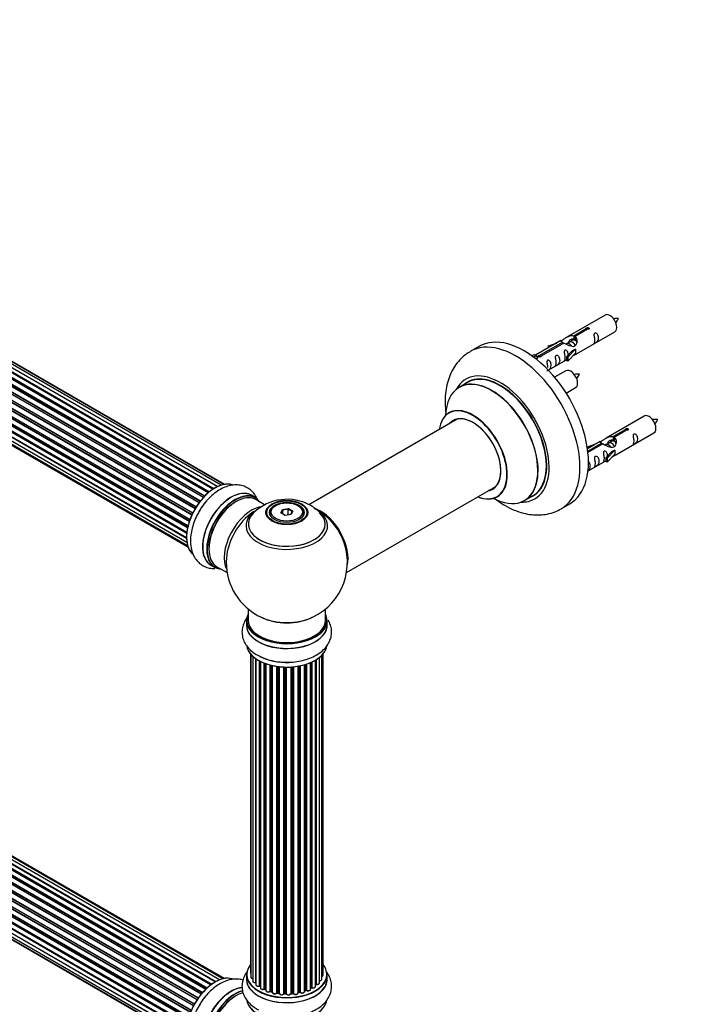
# Model space of a CAD drawing. Units: millimetres. Extents: x 0 to 1470, y 0 to 2516.
# Drawn here: x 458 to 736, y 529 to 935 of the extents above; entities that cross this region are included whole.
import ezdxf
from ezdxf import colors
from ezdxf.entities.mleader import LeaderData, LeaderLine
from ezdxf.math import Vec2, Vec3

# ---------------------------------------------------------------- set-up
doc = ezdxf.new("R2010")
doc.units = ezdxf.units.MM
doc.layers.add('DV7_Défaut', color=7, linetype='Continuous')
doc.layers.add('Défaut', color=7, linetype='Continuous')

# ---------------------------------------------------------------- blocks, each defined once
blk = doc.blocks.new('_DOT')
at = {"color": 0}
blk.add_line((0, 0), (-1, 0), dxfattribs=at)
at = {"color": 0, "const_width": 0.333}
blk.add_lwpolyline([(-0.1665, 0, 1), (0.1665, 0, 1)], format="xyb", close=True, dxfattribs=at)
blk = doc.blocks.new('SE6')
at = {"layer": 'DV7_Défaut', "color": 7, "linetype": 'Continuous'}
for p, q in [((537.52, 741.69), (209.43, 931.11)), ((537.67, 741.79), (210.17, 930.87)), ((210.32, 931.07), (537.91, 741.93)), ((539.38, 742.74), (211.49, 932.05)), ((212.35, 931.66), (539.48, 742.79)), ((540.95, 743.37), (213.45, 932.45)), ((542, 743.64), (215.25, 932.29)), ((542.23, 743.68), (216.78, 931.58)), ((533.6, 738.32), (205.4, 927.8)), ((205.67, 927.73), (533.65, 738.37)), ((534.02, 738.76), (206.06, 928.11)), ((206.16, 928.33), (534.2, 738.94)), ((535.55, 740.2), (207.37, 929.68)), ((535.88, 740.48), (208.1, 929.73)), ((208.23, 929.94), (536.09, 740.65)), ((530.15, 733.65), (201.97, 923.12)), ((202.15, 923.24), (530.25, 733.81)), ((530.55, 734.31), (202.46, 923.73)), ((202.49, 923.95), (530.66, 734.48)), ((531.77, 736.1), (203.61, 925.57)), ((203.8, 925.64), (531.86, 736.23)), ((532.21, 736.68), (204.16, 926.08)), ((204.22, 926.31), (532.35, 736.86)), ((199.85, 918.72), (528.04, 729.24)), ((528, 729.12), (199.97, 918.51)), ((528.78, 731.03), (200.63, 920.49)), ((200.8, 920.65), (528.88, 731.23)), ((201.04, 921.38), (529.2, 731.91)), ((529.13, 731.75), (201.04, 921.17)), ((199.01, 916.05), (527.21, 726.56)), ((527.03, 725.79), (199.07, 915.13)), ((199.2, 915.35), (527.08, 726.04)), ((527.2, 726.54), (199.29, 915.86)), ((527.73, 728.37), (199.64, 917.79)), ((199.8, 917.98), (527.81, 728.6)), ((198.58, 913.46), (526.73, 724.01)), ((198.58, 911.07), (526.6, 721.69)), ((526.67, 723.42), (198.92, 912.64)), ((199.03, 912.86), (526.69, 723.69)), ((526.6, 721.4), (199.21, 910.41)), ((199.29, 910.64), (526.6, 721.67)), ((199.01, 908.98), (526.74, 719.77)), ((199.85, 907.29), (527.04, 718.39)), ((201.07, 906.05), (527.24, 717.74)), ((699.39, 813.54), (683.66, 804.46)), ((686.53, 805.05), (691.6, 807.98)), ((686.53, 805.05), (686.53, 803.73)), ((692.12, 807.68), (687.05, 804.75)), ((687.05, 804.75), (687.05, 803.44)), ((687.66, 797.53), (703.39, 806.62)), ((691.6, 807.98), (691.6, 807.38)), ((647.29, 800.59), (643.75, 798.55)), ((681.15, 803.01), (670.67, 796.96)), ((672.48, 796.94), (681.79, 802.32)), ((682.31, 802.02), (673, 796.64)), ((675.92, 800.87), (679.44, 802.02)), ((676.21, 800.56), (675.92, 800.87)), ((675.92, 800.87), (675.92, 799.99)), ((677.83, 801.09), (676.21, 800.56)), ((676.21, 800.56), (676.21, 800.16)), ((681.79, 802.32), (681.79, 801.72)), ((683.46, 801.69), (683.2, 801.54)), ((684.73, 802.42), (683.99, 801.99)), ((686, 803.16), (685.26, 802.73)), ((686.53, 803.73), (687.05, 804.03)), ((687.05, 803.76), (686.53, 803.46)), ((669.19, 796.7), (670.16, 797.26)), ((669.81, 796.24), (670.86, 796.85)), ((670.16, 797.26), (670.86, 796.85)), ((670.86, 796.85), (671.61, 795.72)), ((672.48, 796.94), (672.48, 796.25)), ((673, 796.64), (673, 796.55)), ((683.5, 796.36), (685.87, 798.77)), ((687.25, 799.46), (684.02, 796.19)), ((687.25, 797.83), (684.02, 794.56)), ((687.16, 799.52), (685.87, 798.77)), ((687.16, 799.52), (687.25, 799.46)), ((687.25, 799.46), (687.25, 798.65)), ((687.25, 798.65), (687.25, 797.83)), ((671.61, 795.72), (670.97, 795.35)), ((675.96, 790.78), (683.5, 795.13)), ((684.02, 796.19), (683.5, 796.36)), ((683.5, 796.36), (683.5, 794.73)), ((684.02, 794.56), (683.5, 794.73)), ((684.02, 796.19), (684.02, 794.56)), ((683.23, 790.54), (678.57, 787.86)), ((642.57, 785.74), (639.15, 783.76)), ((683.32, 781.36), (687.23, 783.62)), ((638.31, 770.58), (577.15, 735.27)), ((715.56, 771.88), (699.83, 762.8)), ((702.7, 763.38), (707.77, 766.31)), ((708.29, 766.01), (703.21, 763.09)), ((703.83, 755.87), (719.56, 764.95)), ((707.77, 766.31), (707.77, 765.72)), ((692.09, 759.2), (695.6, 760.35)), ((697.32, 761.35), (692.15, 758.36)), ((692.28, 757.37), (697.96, 760.65)), ((698.48, 760.35), (692.34, 756.81)), ((697.96, 760.65), (697.96, 760.05)), ((699.62, 760.02), (699.37, 759.87)), ((700.89, 760.75), (700.15, 760.33)), ((702.17, 761.49), (701.43, 761.06)), ((702.7, 763.38), (702.7, 762.07)), ((702.7, 762.07), (703.21, 762.37)), ((703.21, 762.09), (702.7, 761.8)), ((703.21, 763.09), (703.21, 761.77)), ((692.38, 758.9), (692.09, 759.2)), ((692.09, 759.2), (692.09, 758.76)), ((694, 759.43), (692.38, 758.9)), ((692.38, 758.9), (692.38, 758.49)), ((699.66, 754.69), (702.04, 757.1)), ((703.42, 757.8), (700.19, 754.53)), ((703.42, 756.16), (700.19, 752.89)), ((703.33, 757.85), (702.04, 757.1)), ((703.33, 757.85), (703.42, 757.8)), ((703.42, 757.8), (703.42, 756.98)), ((703.42, 756.98), (703.42, 756.16)), ((692.36, 749.25), (699.66, 753.46)), ((700.19, 754.53), (699.66, 754.69)), ((699.66, 754.69), (699.66, 753.06)), ((700.19, 752.89), (699.66, 753.06)), ((700.19, 754.53), (700.19, 752.89)), ((592.63, 707.26), (654.31, 742.87)), ((555.04, 738.22), (553.38, 739.17)), ((558.84, 735.27), (555.14, 737.41)), ((666.15, 737), (669.57, 738.97)), ((681.25, 733.59), (684.79, 735.64)), ((561, 731.88), (561, 731.36)), ((563.4, 734.94), (563.05, 734.74)), ((565.54, 731.91), (566.2, 733.32)), ((567.34, 730.87), (565.54, 731.91)), ((566.36, 733.07), (565.77, 731.78)), ((566.2, 733.32), (568.65, 733.7)), ((566.2, 733.32), (566.36, 733.07)), ((568.59, 733.41), (566.36, 733.07)), ((566.36, 731.43), (566.36, 733.07)), ((568.65, 733.7), (568.59, 733.41)), ((568.59, 731.07), (568.59, 733.41)), ((570.23, 732.47), (568.59, 733.41)), ((568.65, 733.7), (570.45, 732.67)), ((569.65, 731.23), (570.23, 732.47)), ((570.45, 732.67), (569.79, 731.25)), ((570.45, 732.67), (570.23, 732.47)), ((572.95, 734.74), (572.59, 734.94)), ((575, 731.36), (575, 731.88)), ((538.48, 538.35), (210.46, 727.73)), ((211.35, 727.51), (538.74, 538.49)), ((540.21, 539.19), (212.49, 728.4)), ((541.56, 539.62), (214.38, 728.52)), ((542.23, 539.76), (216.05, 728.08)), ((569.79, 731.25), (567.34, 730.87)), ((205.17, 723.45), (533.26, 534.03)), ((534.56, 535.38), (206.37, 724.87)), ((206.67, 724.72), (534.58, 535.4)), ((534.95, 535.75), (207.07, 725.05)), ((207.19, 725.28), (535.15, 535.93)), ((536.54, 537.08), (208.39, 726.53)), ((536.79, 537.27), (209.13, 726.44)), ((209.27, 726.65), (537.02, 537.43)), ((538.49, 538.36), (211.19, 727.33)), ((530.93, 530.98), (202.77, 720.45)), ((202.94, 720.55), (531.03, 531.13)), ((531.35, 531.6), (203.28, 721.02)), ((203.33, 721.25), (531.48, 531.78)), ((532.66, 533.33), (204.48, 722.8)), ((204.71, 722.81), (532.74, 533.42)), ((533.1, 533.84), (205.09, 723.22)), ((528.22, 525.78), (200.09, 715.22)), ((200.25, 715.4), (528.3, 526)), ((200.42, 716.13), (528.58, 526.66)), ((528.52, 526.52), (200.46, 715.93)), ((529.43, 528.43), (201.26, 717.9)), ((201.43, 718.04), (529.53, 528.62)), ((529.8, 529.13), (201.71, 718.55)), ((201.72, 718.77), (529.9, 529.29)), ((527.34, 523.14), (199.3, 712.53)), ((199.38, 713.46), (527.58, 523.97)), ((199.45, 712.73), (527.41, 523.39)), ((527.56, 523.9), (199.58, 713.26)), ((198.53, 708.31), (526.62, 518.89)), ((198.74, 710.82), (526.92, 521.34)), ((526.8, 520.65), (198.94, 709.94)), ((526.6, 518.43), (199.01, 707.57)), ((199.06, 710.16), (526.85, 520.91)), ((199.11, 707.8), (526.61, 518.71)), ((536.73, 710.34), (538.39, 709.38)), ((539.14, 709.69), (543.36, 707.26)), ((198.74, 706.06), (526.64, 516.75)), ((199.38, 704.16), (526.88, 515.08)), ((526.65, 516.64), (199.52, 705.51)), ((200.42, 702.69), (527.17, 514.04)), ((201.8, 701.71), (527.24, 513.82)), ((552, 692.3), (552, 687.63)), ((584, 687.63), (584, 692.3)), ((551.35, 687.54), (551.35, 685.63)), ((584.65, 685.63), (584.65, 687.54)), ((553.02, 673.71), (553.02, 542.06)), ((553.17, 673.54), (553.17, 540.37)), ((553.93, 672.77), (553.93, 538.74)), ((555.16, 538.18), (555.16, 671.78)), ((555.25, 671.72), (555.25, 537.23)), ((556.69, 536.71), (556.69, 670.85)), ((556.94, 670.72), (556.94, 536.68)), ((557.1, 670.64), (557.1, 535.92)), ((579.88, 536.55), (579.88, 671.17)), ((579.89, 537.38), (579.89, 671.18)), ((580.13, 671.33), (580.13, 537.42)), ((581.47, 537.97), (581.47, 672.26)), ((582.52, 539.54), (582.52, 673.21)), ((582.98, 541.21), (582.98, 673.71)), ((558.71, 535.46), (558.71, 669.92)), ((558.96, 669.82), (558.96, 535.46)), ((559.37, 669.67), (559.37, 534.86)), ((561.14, 534.48), (561.14, 669.13)), ((561.38, 669.07), (561.38, 534.51)), ((561.9, 534.36), (561.9, 668.94)), ((561.98, 668.93), (561.98, 534.09)), ((563.86, 533.82), (563.86, 668.58)), ((564.09, 668.54), (564.09, 533.87)), ((564.65, 533.79), (564.65, 668.47)), ((564.81, 668.45), (564.81, 533.65)), ((566.77, 533.49), (566.77, 668.3)), ((566.97, 668.29), (566.97, 533.57)), ((567.55, 533.56), (567.55, 668.28)), ((567.74, 668.27), (567.74, 533.46)), ((569.73, 533.52), (569.73, 668.32)), ((569.9, 668.34), (569.9, 533.63)), ((570.47, 533.68), (570.47, 668.38)), ((570.69, 668.4), (570.69, 533.61)), ((572.62, 533.83), (572.62, 668.65)), ((572.74, 668.67), (572.74, 534.03)), ((573.28, 534.15), (573.28, 668.77)), ((573.52, 668.82), (573.52, 534.11)), ((575.35, 534.43), (575.35, 669.27)), ((575.38, 669.27), (575.38, 534.77)), ((575.86, 534.95), (575.86, 669.42)), ((576.11, 669.5), (576.11, 534.94)), ((577.81, 535.35), (577.81, 670.13)), ((578.1, 536.04), (578.1, 670.26)), ((578.35, 670.37), (578.35, 536.06)), ((551.35, 541.39), (551.35, 539.47)), ((584.65, 539.47), (584.65, 541.39)), ((556.97, 536.59), (557.1, 536.5)), ((559, 535.37), (559.37, 535.2)), ((561.42, 534.42), (561.93, 534.27)), ((564.12, 533.79), (564.67, 533.7)), ((566.98, 533.49), (567.56, 533.47)), ((569.89, 533.54), (570.46, 533.6)), ((572.71, 533.94), (573.25, 534.06)), ((575.35, 534.68), (575.82, 534.86)), ((577.81, 535.8), (578.06, 535.95))]:
    blk.add_line(p, q, dxfattribs=at)
for centre, radius, start, end in [((704.23, 803.3), 8.87, 85.2932, 99.018), ((696.35, 816.37), 9.59, 321.0402, 333.7949), ((688.06, 780.3), 8.87, 85.2932, 99.018), ((680.19, 793.37), 9.59, 321.0402, 333.7949), ((720.39, 761.63), 8.87, 85.2932, 99.018), ((712.52, 774.7), 9.59, 321.0402, 333.7949), ((568.08, 717.71), 19.81, 60.2397, 134.0633), ((568, 711.51), 25, 122.9555, 124.1078), ((570.95, 722.15), 14.54, 42.0074, 61.373), ((568, 711.51), 25, 35.2621, 61.0103), ((568, 711.51), 25, 295.225, 24.7379), ((568, 711.51), 25, 175.8922, 240), ((568, 711.51), 25, 240, 244.775), ((567.37, 694.2), 23.91, 242.3449, 271.5328), ((556.77, 536.22), 0.417, 61.3755, 106.3316), ((580.06, 536.95), 0.392, 76.1445, 118.7503), ((558.83, 534.96), 0.44, 67.1253, 111.755), ((561.29, 534.02), 0.423, 72.5316, 117.597), ((564.04, 533.42), 0.378, 77.7794, 122.7504), ((566.95, 533.14), 0.348, 84.5086, 123.9358), ((573.36, 533.67), 0.404, 59.7486, 104.7265), ((575.97, 534.45), 0.437, 65.4135, 110.0462), ((578.25, 535.56), 0.432, 70.9821, 115.7807)]:
    blk.add_arc(centre, radius, start, end, dxfattribs=at)
for centre, major_axis, ratio, start_param, end_param in [((701.39, 810.08), (2, -3.46), 0.57735, 0, 3.141593), ((662.5, 766.07), (18.75, -32.48), 0.57735, 0.001019, 3.145582), ((666.04, 768.11), (18.75, -32.48), 0.57735, 0, 3.141593), ((656.14, 762.4), (14.25, -24.68), 0.57735, 0, 3.486246), ((656.14, 762.4), (13.55, -23.47), 0.57735, 0, 3.227526), ((656.07, 762.36), (-13.5, 23.38), 0.57735, 3.141593, 6.283185), ((685.23, 787.08), (2, -3.46), 0.57735, 0, 3.141593), ((652.58, 760.34), (-13.47, 23.33), 0.57735, 2.390419, 6.283185), ((652.65, 760.38), (13.5, -23.38), 0.57735, 0, 3.141593), ((652.58, 760.34), (-13.47, 23.33), 0.57735, 0, 0.751173), ((644.89, 755.9), (10, -17.32), 0.57735, 0, 3.785071), ((644.82, 755.86), (-9.95, 17.23), 0.57735, 0, 0.636747), ((644.82, 755.86), (-9.95, 17.23), 0.57735, 2.504845, 6.283185), ((717.56, 768.41), (2, -3.46), 0.57735, 0, 3.141593), ((644.82, 755.86), (8.18, -14.16), 0.57735, 0, 3.348878), ((644.89, 755.9), (-8.12, 14.07), 0.57735, 0, 0.175637), ((644.89, 755.9), (-8.12, 14.07), 0.57735, 2.965955, 6.283185), ((646.94, 757.09), (8.13, -14.07), 0.57735, 3.268121, 3.31723), ((538.3, 728.65), (8.27, 14.33), 0.57735, 0.13589, 2.998432), ((538.37, 728.61), (-8.33, -14.42), 0.57735, 3.275825, 6.161805), ((545.05, 724.75), (-8.32, -14.42), 0.57735, 3.141593, 6.283185), ((544.99, 724.79), (8.35, 14.46), 0.57735, 0, 3.213107), ((546.71, 723.8), (8.32, 14.42), 0.57735, 0, 3.141593), ((546.78, 723.76), (-8.27, -14.33), 0.57735, 2.883065, 6.283185), ((547.14, 723.55), (-8, -13.86), 0.57735, 3.141593, 6.283185), ((644.82, 755.86), (8.18, -14.16), 0.57735, 6.0759, 6.283185), ((646.94, 757.09), (8.13, -14.07), 0.57735, -0.175637, -0.126529), ((540.03, 727.66), (8.32, 14.42), 0.57735, 1.241508, 1.553339), ((546.78, 723.76), (7.75, 13.42), 0.57735, 0.785398, 2.372198), ((544.99, 724.79), (8.35, 14.46), 0.57735, 6.211671, 6.283185), ((644.89, 755.9), (10, -17.32), 0.57735, 5.639707, 6.283185), ((656.14, 762.4), (14.25, -24.68), 0.57735, 5.938532, 6.283185), ((656.14, 762.4), (13.55, -23.47), 0.57735, 6.197252, 6.283185), ((553.45, 719.9), (8, 13.86), 0.57735, 0.467812, 2.787819), ((555.01, 719), (-8.48, -14.69), 0.57735, 4.013291, 5.411487), ((568, 727.35), (15.89, 0), 0.57735, 2.62202, 6.283185), ((568, 726.59), (-16.85, 0), 0.57735, 5.668069, 6.283185), ((568, 727.23), (-15.81, 0), 0.57735, 0.374256, 3.691473), ((568, 726.59), (-16.85, 0), 0.57735, -0.739012, -0.615116), ((568, 731.88), (-7, 0), 0.57735, 5.497787, 6.283185), ((568, 731.88), (-7, 0), 0.57735, 0, 0.342536), ((568, 731.88), (-7, 0), 0.57735, 2.799057, 3.926991), ((568, 726.59), (-16.85, 0), 0.57735, 3.642861, 3.974455), ((581.89, 719.53), (-7.95, 13.77), 0.57735, 3.768151, 5.656627), ((581.96, 719.57), (8, -13.86), 0.57735, 0.548647, 2.505685), ((568, 727.35), (15.89, 0), 0.57735, 0, 0.515025), ((568, 726.59), (-16.85, 0), 0.57735, 0, 3.642861), ((581.89, 719.53), (7.75, -13.42), 0.57735, 0.933755, 2.207838), ((546.78, 723.76), (-8.27, -14.33), 0.57735, 0, 0.258528), ((568, 687.63), (16.55, 0), 0.57735, 2.883065, 6.283185), ((568, 687.54), (-16.65, 0), 0.57735, 0, 3.141593), ((568, 687.63), (-16, 0), 0.57735, 0, 3.141593), ((568, 696.43), (16.85, 0), 0.57735, 4.027989, 5.396789), ((568, 695.79), (-16, 0), 0.57735, 0.855236, 2.286357), ((568, 687.63), (16.55, 0), 0.57735, 0, 0.258528), ((568, 685.56), (-16.69, 0), 0.57735, 6.211671, 6.283185), ((568, 685.56), (-16.69, 0), 0.57735, 0, 3.213107), ((568, 685.63), (16.65, 0), 0.57735, 3.141593, 6.283185), ((568, 677.91), (16.65, 0), 0.57735, 3.276538, 6.193823), ((568, 677.83), (-16.55, 0), 0.57735, 0.119357, 3.000779), ((568, 679.83), (-16.65, 0), 0.57735, 0.837626, 1.631458), ((568, 679.89), (16.69, 0), 0.57735, 4.274542, 4.713287), ((568, 541.47), (16.55, 0), 0.57735, 2.702611, 6.283185), ((568, 541.47), (16.55, 0), 0.57735, 0, 0.438981), ((538.3, 524.73), (8.27, 14.33), 0.57735, 0.13589, 2.998432), ((538.37, 524.69), (-8.33, -14.42), 0.57735, 3.275825, 6.161805), ((568, 541.39), (-16.65, 0), 0.57735, 0, 3.141593), ((554.02, 542.06), (1, 0), 0.57735, 3.141593, 3.702405), ((581.98, 541.21), (-1, 0), 0.57735, 2.143788, 3.141593), ((568, 539.41), (-16.69, 0), 0.57735, 6.211671, 6.283185), ((568, 539.41), (-16.69, 0), 0.57735, 0, 3.213107), ((568, 539.47), (16.65, 0), 0.57735, 3.141593, 6.283185), ((554.17, 540.37), (1, 0), 0.57735, 3.141593, 4.467458), ((554.93, 538.74), (1, 0), 0.57735, 3.141593, 4.95358), ((555.12, 538.29), (-0.028, 0.198), 0.195028, 3.14192, 4.082996), ((555.21, 538.07), (0.2, 0), 0.57735, 1.358677, 1.811988), ((556.25, 537.23), (1, 0), 0.57735, 3.141593, 5.16302), ((568, 541.47), (-14, 0), 0.57735, 0.624875, 0.670163), ((556.6, 536.82), (-0.054, 0.193), 0.355612, 3.142054, 4.046538), ((556.78, 536.61), (0.2, 0), 0.57735, 0.659901, 2.021427), ((557.09, 536.75), (0.119, 0.16), 0.645075, 2.42733, 3.142115), ((568, 541.06), (13.5, 0), 0.57735, 3.759657, 3.785105), ((578.88, 536.55), (-1, 0), 0.57735, 1.015446, 3.141593), ((568, 541.47), (-14, 0), 0.57735, -3.699104, -3.660635), ((579.72, 537.44), (-0.136, 0.146), 0.693863, 3.328092, 3.782162), ((580.06, 537.31), (0.2, 0), 0.57735, 1.224885, 2.586411), ((580.47, 537.97), (-1, 0), 0.57735, 1.224885, 3.141593), ((580.2, 537.53), (0.041, 0.196), 0.276836, 2.215339, 3.141691), ((581.52, 539.54), (-1, 0), 0.57735, 1.521907, 3.141593), ((540.03, 523.74), (8.32, 14.42), 0.57735, 1.241508, 1.553339), ((544.99, 520.87), (8.35, 14.46), 0.57735, 0.386635, 3.213107), ((545.05, 520.83), (-8.32, -14.42), 0.57735, 3.531734, 6.283185), ((546.71, 519.88), (8.33, 14.42), 0.57735, 0.536701, 3.141593), ((546.78, 519.84), (-8.27, -14.33), 0.57735, 3.658746, 6.283185), ((547.14, 519.63), (-8, -13.86), 0.57735, 3.668793, 6.283185), ((546.78, 519.84), (7.75, 13.42), 0.57735, 0.785398, 2.372196), ((558.1, 535.92), (1, 0), 0.57735, 3.141593, 3.165557), ((558.1, 535.92), (1, 0), 0.57735, 3.165557, 5.372459), ((568, 541.47), (-14, 0), 0.57735, 0.838309, 0.916011), ((558.59, 535.56), (-0.082, 0.183), 0.500653, 3.142075, 3.982271), ((558.83, 535.37), (0.2, 0), 0.57735, 0.869341, 2.230867), ((568, 541.64), (-14, 0), 0.57735, 0.869341, 0.910895), ((559.09, 535.55), (0.088, 0.18), 0.52691, 2.317603, 3.141135), ((560.37, 534.86), (1, 0), 0.57735, 3.141593, 5.581899), ((568, 541.47), (-14, 0), 0.57735, 1.047386, 1.127993), ((560.98, 534.56), (-0.113, 0.165), 0.623814, 3.14123, 3.881245), ((561.29, 534.41), (0.2, 0), 0.57735, 1.07878, 2.440306), ((568, 541.64), (-14, 0), 0.57735, 1.07878, 1.120334), ((561.48, 534.61), (0.059, 0.191), 0.385716, 2.24692, 3.141163), ((561.81, 534.26), (-0.2, 0), 0.57735, 3.739839, 4.261927), ((561.99, 534.46), (0.054, 0.193), 0.355487, 2.236608, 3.123443), ((562.98, 534.09), (1, 0), 0.57735, 3.141593, 5.791338), ((568, 541.47), (-14, 0), 0.57735, 1.264959, 1.329531), ((563.68, 533.87), (-0.147, 0.136), 0.719711, 3.140549, 3.730427), ((563.68, 533.87), (-0.147, 0.136), 0.719711, 3.119702, 3.140549), ((564.04, 533.76), (0.2, 0), 0.57735, 1.28822, 2.649746), ((568, 541.64), (-14, 0), 0.57735, 1.28822, 1.329774), ((564.15, 533.98), (0.033, 0.197), 0.227664, 2.205477, 3.141377), ((564.61, 533.67), (-0.2, 0), 0.57735, 3.219385, 4.471367), ((564.7, 533.9), (0.028, 0.198), 0.194894, 2.200169, 3.130658), ((565.81, 533.65), (1, 0), 0.57735, 3.141593, 6.000778), ((565.81, 533.49), (0.8, 0), 0.57735, 3.109841, 6.000778), ((568, 541.47), (-14, 0), 0.57735, 1.477195, 1.542861), ((566.57, 533.52), (-0.179, 0.09), 0.784153, 3.148212, 3.517), ((566.96, 533.46), (0.2, 0), 0.57735, 1.497659, 2.859185), ((568, 541.64), (-14, 0), 0.57735, 1.497659, 1.539213), ((566.99, 533.69), (0.008, 0.2), 0.059663, 2.187538, 3.141492), ((567.55, 533.44), (0.2, 0), 0.57735, 0.177688, 1.539213), ((567.56, 533.67), (0.004, 0.2), 0.025783, 2.186511, 3.141498), ((568.73, 533.56), (-1, 0), 0.57735, 0.177688, 3.068625), ((567.94, 533.48), (0.191, 0.059), 0.803641, 2.896644, 3.143526), ((568.73, 533.4), (0.8, 0), 0.57735, 3.31928, 6.210217), ((568, 541.47), (-14, 0), 0.57735, -4.589634, -4.520805), ((569.93, 533.51), (-0.2, 0), 0.57735, 4.848692, 6.210217), ((568, 541.64), (14, 0), 0.57735, -1.434494, -1.39294), ((570.44, 533.79), (-0.021, 0.199), 0.144455, 3.141734, 4.089394), ((570.51, 533.57), (0.2, 0), 0.57735, 0.387127, 1.748653), ((571.62, 533.83), (-1, 0), 0.57735, 0.387127, 3.141593), ((570.88, 533.65), (0.163, 0.115), 0.756074, 2.651188, 3.141927), ((568, 541.47), (-14, 0), 0.57735, -4.376363, -4.297734), ((572.81, 533.92), (0.2, 0), 0.57735, 1.916538, 2.805994), ((572.67, 534.14), (-0.041, 0.196), 0.276707, 3.156914, 4.067876), ((568, 541.64), (14, 0), 0.57735, -1.225054, -1.1835), ((573.21, 534.26), (-0.046, 0.195), 0.308379, 3.14191, 4.060197), ((573.36, 534.04), (0.2, 0), 0.57735, 0.596567, 1.958092), ((574.35, 534.43), (-1, 0), 0.57735, 0.596567, 3.141593), ((573.69, 534.17), (0.13, 0.152), 0.675463, 2.470206, 3.142682), ((575.48, 534.67), (0.2, 0), 0.57735, -4.157207, -4.011887), ((575.27, 534.87), (-0.067, 0.188), 0.430373, 3.337597, 4.01839), ((568, 541.47), (-14, 0), 0.57735, -4.15888, -4.082549), ((568, 541.64), (14, 0), 0.57735, -1.015615, -0.974061), ((575.75, 535.05), (-0.073, 0.186), 0.458826, 3.142102, 4.005088), ((575.98, 534.85), (0.2, 0), 0.57735, 0.806006, 2.167532), ((576.81, 535.35), (-1, 0), 0.57735, 0.806006, 3.141593), ((576.25, 535.02), (0.097, 0.175), 0.56533, 2.346101, 3.141425), ((568, 541.64), (14, 0), 0.57735, -0.806175, -0.764621), ((568, 541.06), (13.5, 0), 0.57735, -0.757287, -0.718281), ((568, 541.47), (-14, 0), 0.57735, -3.926991, -3.870366), ((577.95, 536.12), (-0.103, 0.171), 0.58922, 3.141661, 3.916384), ((578.24, 535.96), (0.2, 0), 0.57735, 1.015446, 2.376971), ((578.45, 536.16), (0.067, 0.188), 0.430491, 2.264847, 3.14145), ((568, 531.76), (16.65, 0), 0.57735, 3.276538, 6.193823), ((568, 531.67), (-16.55, 0), 0.57735, 0.119357, 3.000779)]:
    blk.add_ellipse(centre, major_axis=major_axis, ratio=ratio, start_param=start_param, end_param=end_param, dxfattribs=at)
for centre, major_axis in [((568, 732.07), (-8.68, 0)), ((568, 732.12), (8.31, 0)), ((568, 732.12), (-7.2, 0)), ((568, 732.04), (7.1, 0)), ((568, 732.29), (6.5, 0))]:
    blk.add_ellipse(centre, major_axis=major_axis, ratio=0.57735, dxfattribs=at)
for points, knots in [([(681.79, 802.32), (681.24, 802.65), (681.01, 802.83), (681.08, 802.99), (681.17, 803.02), (681.49, 803.15), (681.73, 803.24), (682.36, 803.6), (682.72, 803.86), (683.46, 804.35), (683.84, 804.58), (685, 805.13), (685.84, 805.31), (686.53, 805.05)], [0, 0, 0, 0, 0.25, 0.25, 0.375, 0.375, 0.5, 0.5, 0.625, 0.625, 0.75, 0.75, 1, 1, 1, 1]), ([(687.05, 804.75), (687.61, 804.28), (687.83, 803.49), (687.76, 802.31), (687.67, 801.9), (687.35, 801.18), (687.11, 800.84), (686.49, 800.48), (686.12, 800.47), (685.38, 800.59), (685.01, 800.72), (683.84, 801.19), (683.01, 801.63), (682.31, 802.02)], [0, 0, 0, 0, 0.25, 0.25, 0.375, 0.375, 0.5, 0.5, 0.625, 0.625, 0.75, 0.75, 1, 1, 1, 1]), ([(691.6, 807.98), (691.6, 808.01), (691.6, 808.05), (691.61, 808.08), (691.63, 808.12), (691.65, 808.15), (691.69, 808.18), (691.72, 808.21), (691.77, 808.24), (691.82, 808.27), (691.87, 808.29), (691.93, 808.32), (691.99, 808.33), (692.05, 808.35), (692.12, 808.36), (692.19, 808.37), (692.25, 808.37), (692.32, 808.37), (692.39, 808.36), (692.45, 808.35), (692.51, 808.33), (692.56, 808.31), (692.62, 808.29), (692.66, 808.26), (692.7, 808.23), (692.74, 808.19), (692.76, 808.15), (692.78, 808.11), (692.8, 808.07), (692.8, 808.03), (692.8, 807.99), (692.79, 807.94), (692.77, 807.9), (692.75, 807.86), (692.72, 807.82), (692.68, 807.79), (692.63, 807.76), (692.59, 807.73), (692.53, 807.71), (692.47, 807.7), (692.41, 807.68), (692.35, 807.67), (692.28, 807.67), (692.23, 807.67), (692.17, 807.67), (692.12, 807.68)], [0, 0, 0, 0, 0.067993, 0.067993, 0.067993, 0.136008, 0.136008, 0.136008, 0.203632, 0.203632, 0.203632, 0.270658, 0.270658, 0.270658, 0.337909, 0.337909, 0.337909, 0.405856, 0.405856, 0.405856, 0.47389, 0.47389, 0.47389, 0.541272, 0.541272, 0.541272, 0.608283, 0.608283, 0.608283, 0.675761, 0.675761, 0.675761, 0.743837, 0.743837, 0.743837, 0.811709, 0.811709, 0.811709, 0.878878, 0.878878, 0.878878, 0.945948, 0.945948, 0.945948, 1, 1, 1, 1]), ([(695.19, 803.23), (695.19, 802.77), (695.09, 802.36), (694.94, 801.93), (694.89, 801.82), (694.91, 801.74), (694.99, 801.77), (695.39, 802.01), (695.66, 802.17), (696.06, 802.5), (696.21, 802.67), (696.53, 803.2), (696.6, 803.6), (696.6, 804.51), (696.53, 805.02), (696.21, 805.72), (696.06, 805.95), (695.66, 806.26), (695.39, 806.32), (694.99, 806.09), (694.9, 805.82), (694.89, 805.27), (694.94, 804.99), (695.09, 804.18), (695.19, 803.69), (695.19, 803.23)], [0, 0, 0, 0, 0.125, 0.125, 0.1875, 0.1875, 0.25, 0.25, 0.3125, 0.3125, 0.375, 0.375, 0.5, 0.5, 0.625, 0.625, 0.6875, 0.6875, 0.75, 0.75, 0.8125, 0.8125, 0.875, 0.875, 1, 1, 1, 1]), ([(684.43, 802.5), (684.52, 802.88), (684.8, 803.23), (685.55, 803.75), (686.07, 803.87), (686.53, 803.73)], [0, 0, 0, 0, 0.448011, 0.448011, 1, 1, 1, 1]), ([(643.67, 798.43), (642.94, 798), (641.47, 797.12), (639.29, 795.07), (637.3, 792.54), (635.69, 789.65), (634.48, 786.43), (633.67, 782.9), (633.3, 779.09), (633.36, 775.59), (633.59, 773.37), (633.7, 772.53)], [0, 0, 0, 0, 0.081684, 0.194469, 0.307393, 0.422293, 0.540688, 0.663475, 0.790571, 0.920871, 1, 1, 1, 1]), ([(673, 796.64), (673, 796.6), (673, 796.55), (672.99, 796.51), (672.97, 796.47), (672.95, 796.43), (672.91, 796.39), (672.88, 796.36), (672.83, 796.33), (672.78, 796.3), (672.73, 796.28), (672.67, 796.26), (672.61, 796.25), (672.55, 796.24), (672.48, 796.24), (672.41, 796.24), (672.35, 796.25), (672.28, 796.26), (672.21, 796.27), (672.15, 796.29), (672.09, 796.31), (672.03, 796.33), (671.98, 796.36), (671.94, 796.39), (671.9, 796.42), (671.86, 796.45), (671.83, 796.48), (671.82, 796.51), (671.8, 796.55), (671.8, 796.58), (671.8, 796.62), (671.81, 796.65), (671.83, 796.69), (671.85, 796.72), (671.88, 796.75), (671.92, 796.78), (671.97, 796.81), (672.01, 796.84), (672.07, 796.86), (672.13, 796.88), (672.19, 796.9), (672.25, 796.92), (672.32, 796.93), (672.37, 796.93), (672.43, 796.94), (672.48, 796.94)], [0, 0, 0, 0, 0.067993, 0.067993, 0.067993, 0.136008, 0.136008, 0.136008, 0.203632, 0.203632, 0.203632, 0.270658, 0.270658, 0.270658, 0.337909, 0.337909, 0.337909, 0.405856, 0.405856, 0.405856, 0.47389, 0.47389, 0.47389, 0.541272, 0.541272, 0.541272, 0.608283, 0.608283, 0.608283, 0.675761, 0.675761, 0.675761, 0.743837, 0.743837, 0.743837, 0.811709, 0.811709, 0.811709, 0.878878, 0.878878, 0.878878, 0.945948, 0.945948, 0.945948, 1, 1, 1, 1]), ([(679.24, 794.02), (679.24, 793.56), (679.14, 793.15), (678.99, 792.72), (678.94, 792.61), (678.95, 792.53), (679.04, 792.56), (679.44, 792.8), (679.71, 792.96), (680.11, 793.29), (680.26, 793.46), (680.58, 793.99), (680.65, 794.39), (680.65, 795.3), (680.58, 795.81), (680.26, 796.51), (680.11, 796.74), (679.7, 797.05), (679.44, 797.12), (679.04, 796.88), (678.95, 796.61), (678.94, 796.06), (678.99, 795.78), (679.14, 794.97), (679.24, 794.48), (679.24, 794.02)], [0, 0, 0, 0, 0.125, 0.125, 0.1875, 0.1875, 0.25, 0.25, 0.3125, 0.3125, 0.375, 0.375, 0.5, 0.5, 0.625, 0.625, 0.6875, 0.6875, 0.75, 0.75, 0.8125, 0.8125, 0.875, 0.875, 1, 1, 1, 1]), ([(684.24, 797.07), (684.22, 797.49), (684.15, 797.93), (683.85, 798.59), (683.7, 798.81), (683.29, 799.12), (683.02, 799.19), (682.63, 798.95), (682.54, 798.68), (682.53, 798.13), (682.58, 797.85), (682.73, 797.05), (682.83, 796.55), (682.83, 796.09)], [0, 0, 0, 0, 0.228021, 0.228021, 0.356684, 0.356684, 0.485347, 0.485347, 0.61401, 0.61401, 0.742674, 0.742674, 1, 1, 1, 1]), ([(686.18, 796.75), (686.4, 796.9), (686.62, 797.04), (687.12, 797.33), (687.36, 797.42), (687.6, 797.51), (687.66, 797.54), (687.71, 797.56)], [0, 0, 0, 0, 0.288845, 0.288845, 0.75815, 0.75815, 1, 1, 1, 1]), ([(675.39, 790.53), (675.39, 790.52), (675.39, 790.52), (675.4, 790.47), (675.48, 790.51), (675.89, 790.74), (676.16, 790.91), (676.56, 791.24), (676.71, 791.41), (677.03, 791.94), (677.1, 792.33), (677.1, 793.25), (677.03, 793.76), (676.7, 794.46), (676.55, 794.69), (676.15, 795), (675.88, 795.06), (675.48, 794.83), (675.4, 794.56), (675.38, 794.01), (675.43, 793.72), (675.58, 792.92), (675.68, 792.43), (675.68, 791.97)], [0, 0, 0, 0, 0.0052664, 0.0052664, 0.0817844, 0.0817844, 0.1583024, 0.1583024, 0.2348203, 0.2348203, 0.3878563, 0.3878563, 0.5408922, 0.5408922, 0.6174102, 0.6174102, 0.6939281, 0.6939281, 0.7704461, 0.7704461, 0.8469641, 0.8469641, 1, 1, 1, 1]), ([(682.83, 796.09), (682.83, 795.64), (682.73, 795.22), (682.58, 794.79), (682.53, 794.68), (682.54, 794.6), (682.63, 794.64), (683.03, 794.87), (683.3, 795.03), (683.5, 795.2), (683.5, 795.2), (683.5, 795.2)], [0, 0, 0, 0, 0.399473, 0.399473, 0.599209, 0.599209, 0.798945, 0.798945, 0.998682, 0.998682, 1, 1, 1, 1]), ([(635.13, 773.41), (635.13, 773.41), (635.12, 773.39), (634.99, 773.27), (634.91, 773.24), (634.89, 773.23)], [0, 0, 0, 0, 0.149765, 0.88126, 1, 1, 1, 1]), ([(707.77, 766.31), (707.76, 766.35), (707.76, 766.38), (707.78, 766.42), (707.79, 766.45), (707.82, 766.48), (707.85, 766.52), (707.89, 766.55), (707.93, 766.58), (707.98, 766.6), (708.04, 766.63), (708.1, 766.65), (708.16, 766.67), (708.22, 766.68), (708.29, 766.69), (708.35, 766.7), (708.42, 766.7), (708.49, 766.7), (708.55, 766.69), (708.62, 766.68), (708.68, 766.67), (708.73, 766.65), (708.78, 766.62), (708.83, 766.59), (708.87, 766.56), (708.9, 766.53), (708.93, 766.49), (708.95, 766.45), (708.96, 766.41), (708.97, 766.36), (708.96, 766.32), (708.96, 766.28), (708.94, 766.23), (708.91, 766.2), (708.88, 766.16), (708.85, 766.12), (708.8, 766.09), (708.75, 766.07), (708.7, 766.04), (708.64, 766.03), (708.58, 766.01), (708.51, 766.01), (708.45, 766), (708.4, 766), (708.34, 766.01), (708.29, 766.01)], [0, 0, 0, 0, 0.067993, 0.067993, 0.067993, 0.136008, 0.136008, 0.136008, 0.203632, 0.203632, 0.203632, 0.270658, 0.270658, 0.270658, 0.337909, 0.337909, 0.337909, 0.405856, 0.405856, 0.405856, 0.47389, 0.47389, 0.47389, 0.541272, 0.541272, 0.541272, 0.608283, 0.608283, 0.608283, 0.675761, 0.675761, 0.675761, 0.743837, 0.743837, 0.743837, 0.811709, 0.811709, 0.811709, 0.878878, 0.878878, 0.878878, 0.945948, 0.945948, 0.945948, 1, 1, 1, 1]), ([(711.36, 761.57), (711.36, 761.11), (711.26, 760.7), (711.11, 760.26), (711.06, 760.15), (711.07, 760.07), (711.16, 760.11), (711.56, 760.34), (711.83, 760.51), (712.23, 760.83), (712.38, 761), (712.7, 761.53), (712.77, 761.93), (712.77, 762.84), (712.7, 763.35), (712.38, 764.06), (712.23, 764.28), (711.82, 764.59), (711.55, 764.66), (711.16, 764.43), (711.07, 764.15), (711.06, 763.6), (711.11, 763.32), (711.26, 762.52), (711.36, 762.02), (711.36, 761.57)], [0, 0, 0, 0, 0.125, 0.125, 0.1875, 0.1875, 0.25, 0.25, 0.3125, 0.3125, 0.375, 0.375, 0.5, 0.5, 0.625, 0.625, 0.6875, 0.6875, 0.75, 0.75, 0.8125, 0.8125, 0.875, 0.875, 1, 1, 1, 1]), ([(697.96, 760.65), (697.4, 760.98), (697.18, 761.16), (697.25, 761.32), (697.34, 761.36), (697.65, 761.48), (697.9, 761.57), (698.52, 761.93), (698.89, 762.19), (699.63, 762.68), (700, 762.91), (701.17, 763.46), (702, 763.64), (702.7, 763.38)], [0, 0, 0, 0, 0.25, 0.25, 0.375, 0.375, 0.5, 0.5, 0.625, 0.625, 0.75, 0.75, 1, 1, 1, 1]), ([(703.21, 763.09), (703.77, 762.62), (704, 761.82), (703.93, 760.64), (703.84, 760.24), (703.52, 759.51), (703.28, 759.18), (702.65, 758.82), (702.29, 758.8), (701.55, 758.92), (701.17, 759.05), (700, 759.53), (699.17, 759.96), (698.48, 760.35)], [0, 0, 0, 0, 0.25, 0.25, 0.375, 0.375, 0.5, 0.5, 0.625, 0.625, 0.75, 0.75, 1, 1, 1, 1]), ([(700.6, 760.83), (700.69, 761.21), (700.97, 761.56), (701.72, 762.08), (702.24, 762.21), (702.7, 762.07)], [0, 0, 0, 0, 0.448011, 0.448011, 1, 1, 1, 1]), ([(700.4, 755.4), (700.39, 755.82), (700.31, 756.27), (700.01, 756.92), (699.86, 757.14), (699.46, 757.45), (699.19, 757.52), (698.79, 757.29), (698.71, 757.01), (698.69, 756.46), (698.74, 756.18), (698.89, 755.38), (698.99, 754.89), (698.99, 754.43)], [0, 0, 0, 0, 0.228021, 0.228021, 0.356684, 0.356684, 0.485347, 0.485347, 0.61401, 0.61401, 0.742674, 0.742674, 1, 1, 1, 1]), ([(702.35, 755.08), (702.57, 755.23), (702.78, 755.37), (703.29, 755.66), (703.52, 755.75), (703.77, 755.84), (703.83, 755.87), (703.87, 755.89)], [0, 0, 0, 0, 0.288845, 0.288845, 0.75815, 0.75815, 1, 1, 1, 1]), ([(692.12, 749.12), (692.26, 749.21), (692.4, 749.31), (692.72, 749.57), (692.87, 749.74), (693.19, 750.27), (693.26, 750.67), (693.26, 751.58), (693.19, 752.09), (692.87, 752.79), (692.72, 753.02), (692.51, 753.18), (692.51, 753.18), (692.51, 753.18)], [0, 0, 0, 0, 0.089569, 0.089569, 0.24087, 0.24087, 0.543473, 0.543473, 0.846076, 0.846076, 0.997378, 0.997378, 1, 1, 1, 1]), ([(695.41, 752.36), (695.41, 751.9), (695.31, 751.49), (695.16, 751.05), (695.11, 750.94), (695.12, 750.86), (695.21, 750.9), (695.61, 751.13), (695.88, 751.3), (696.28, 751.62), (696.43, 751.79), (696.75, 752.32), (696.82, 752.72), (696.82, 753.63), (696.75, 754.14), (696.43, 754.85), (696.28, 755.07), (695.87, 755.38), (695.6, 755.45), (695.2, 755.22), (695.12, 754.94), (695.11, 754.39), (695.16, 754.11), (695.31, 753.31), (695.41, 752.81), (695.41, 752.36)], [0, 0, 0, 0, 0.125, 0.125, 0.1875, 0.1875, 0.25, 0.25, 0.3125, 0.3125, 0.375, 0.375, 0.5, 0.5, 0.625, 0.625, 0.6875, 0.6875, 0.75, 0.75, 0.8125, 0.8125, 0.875, 0.875, 1, 1, 1, 1]), ([(698.99, 754.43), (698.99, 753.97), (698.89, 753.56), (698.74, 753.13), (698.69, 753.01), (698.71, 752.93), (698.79, 752.97), (699.2, 753.2), (699.46, 753.37), (699.67, 753.53), (699.67, 753.53), (699.67, 753.53)], [0, 0, 0, 0, 0.399473, 0.399473, 0.599209, 0.599209, 0.798945, 0.798945, 0.998682, 0.998682, 1, 1, 1, 1]), ([(555.96, 737.19), (555.84, 737.52), (555.4, 738.53), (554.42, 740.07), (552.83, 741.64), (550.9, 742.78), (548.72, 743.41), (546.45, 743.53), (544.12, 743.15), (541.73, 742.28), (539.34, 740.93), (537, 739.11), (534.85, 736.9), (533.19, 734.81), (532.45, 733.56), (532.2, 733.12)], [0, 0, 0, 0, 0.0364831, 0.1151197, 0.1912432, 0.27248, 0.351488, 0.4301742, 0.511229, 0.5963643, 0.6855502, 0.7770933, 0.8689287, 0.9603995, 1, 1, 1, 1]), ([(654.12, 737.58), (654.28, 737.46), (655.6, 736.48), (658.16, 734.82), (661.86, 732.99), (665.52, 731.76), (669.03, 731.11), (672.33, 730.99), (675.57, 731.37), (678.66, 732.24), (680.36, 733.15), (681.26, 733.64)], [0, 0, 0, 0, 0.019169, 0.155535, 0.293076, 0.430356, 0.55064, 0.666651, 0.779039, 0.899883, 1, 1, 1, 1]), ([(654.89, 738.58), (654.9, 738.58), (654.98, 738.65), (655.15, 738.7), (655.17, 738.7), (655.17, 738.7)], [0, 0, 0, 0, 0.025375, 0.88854, 1, 1, 1, 1]), ([(532.2, 733.12), (531.84, 732.56), (531.01, 731.23), (529.85, 728.64), (528.86, 725.66), (528.28, 722.63), (528.15, 719.66), (528.5, 716.94), (529.3, 714.57), (530.45, 712.61), (531.99, 710.97), (533.89, 709.76), (536.05, 709.05), (537.55, 708.93), (538.3, 708.95)], [0, 0, 0, 0, 0.051853, 0.143622, 0.235888, 0.329125, 0.423765, 0.519789, 0.60332, 0.68281, 0.759516, 0.84161, 0.921113, 1, 1, 1, 1]), ([(551.6, 688.65), (551.44, 688.44), (550.85, 687.62), (550.05, 686.09), (549.48, 683.92), (549.46, 681.68), (550, 679.48), (551.04, 677.45), (552.53, 675.63), (554.32, 674.1), (555.6, 673.38), (556.27, 673.02)], [0, 0, 0, 0, 0.041352, 0.161723, 0.278247, 0.402598, 0.523537, 0.643984, 0.768057, 0.898375, 1, 1, 1, 1]), ([(568.01, 670.29), (568.37, 670.28), (569.69, 670.24), (572.23, 670.52), (575.31, 671.15), (578.22, 672.16), (580.86, 673.54), (583.04, 675.2), (584.69, 677.07), (585.81, 679.05), (586.46, 681.21), (586.56, 683.46), (586.09, 685.69), (585.45, 687.04), (585.06, 687.68), (585.06, 687.68)], [0, 0, 0, 0, 0.028964, 0.122947, 0.217439, 0.312927, 0.40985, 0.508192, 0.593738, 0.675146, 0.753703, 0.837778, 0.919199, 0.99999, 1, 1, 1, 1]), ([(551.6, 542.5), (551.44, 542.29), (550.85, 541.47), (550.05, 539.94), (549.48, 537.77), (549.46, 535.52), (550, 533.32), (551.04, 531.3), (552.53, 529.48), (554.32, 527.94), (555.6, 527.23), (556.27, 526.86)], [0, 0, 0, 0, 0.041352, 0.161723, 0.278247, 0.402598, 0.523537, 0.643984, 0.768057, 0.898375, 1, 1, 1, 1]), ([(553.03, 542.05), (553.03, 541.98), (553.04, 541.86), (553.12, 541.75), (553.16, 541.7)], [0, 0, 0, 0, 0.495072, 1, 1, 1, 1]), ([(568.01, 524.14), (568.37, 524.13), (569.69, 524.09), (572.23, 524.37), (575.31, 525), (578.22, 526.01), (580.86, 527.38), (583.04, 529.05), (584.69, 530.92), (585.81, 532.9), (586.46, 535.06), (586.56, 537.31), (586.09, 539.53), (585.22, 541.38), (584.46, 542.43), (584.11, 542.85)], [0, 0, 0, 0, 0.027366, 0.116163, 0.205441, 0.295659, 0.387234, 0.480149, 0.560975, 0.637891, 0.712112, 0.791548, 0.868476, 0.944809, 1, 1, 1, 1]), ([(582.53, 540.66), (582.59, 540.68), (582.74, 540.77), (582.9, 540.93), (582.99, 541.11), (582.97, 541.2), (582.97, 541.22)], [0, 0, 0, 0, 0.24275, 0.610106, 0.923856, 1, 1, 1, 1]), ([(549.92, 539.12), (549.52, 539.24), (548.39, 539.51), (546.45, 539.61), (544.12, 539.23), (541.73, 538.36), (539.34, 537.01), (537, 535.19), (534.85, 532.98), (533.19, 530.89), (532.45, 529.64), (532.2, 529.2)], [0, 0, 0, 0, 0.0641089, 0.1776637, 0.2946368, 0.4174987, 0.5462062, 0.6783152, 0.8108463, 0.9428511, 1, 1, 1, 1]), ([(553.18, 540.37), (553.18, 540.34), (553.17, 540.25), (553.26, 540.07), (553.44, 539.89), (553.68, 539.78), (553.86, 539.74), (553.92, 539.73)], [0, 0, 0, 0, 0.085226, 0.31566, 0.556452, 0.839528, 1, 1, 1, 1]), ([(553.94, 538.73), (553.94, 538.66), (553.95, 538.53), (554.1, 538.34), (554.34, 538.18), (554.66, 538.08), (554.96, 538.07), (555.11, 538.09), (555.15, 538.09)], [0, 0, 0, 0, 0.14036, 0.309727, 0.502706, 0.722343, 0.934682, 1, 1, 1, 1]), ([(555.15, 538.09), (555.17, 538.1), (555.21, 538.1), (555.25, 538.1), (555.26, 538.1)], [0, 0, 0, 0, 0.7181, 1, 1, 1, 1]), ([(555.27, 537.23), (555.26, 537.2), (555.25, 537.11), (555.34, 536.93), (555.53, 536.75), (555.82, 536.62), (556.18, 536.56), (556.48, 536.58), (556.62, 536.62), (556.66, 536.63)], [0, 0, 0, 0, 0.054729, 0.205716, 0.363677, 0.549373, 0.748432, 0.946333, 1, 1, 1, 1]), ([(578.39, 535.97), (578.51, 535.93), (578.72, 535.88), (579.11, 535.89), (579.47, 535.99), (579.73, 536.17), (579.86, 536.37), (579.86, 536.49), (579.86, 536.54)], [0, 0, 0, 0, 0.178638, 0.367774, 0.558101, 0.756715, 0.911668, 1, 1, 1, 1]), ([(580.16, 537.34), (580.29, 537.32), (580.51, 537.29), (580.89, 537.35), (581.2, 537.48), (581.39, 537.68), (581.48, 537.86), (581.46, 537.95), (581.46, 537.97)], [0, 0, 0, 0, 0.194647, 0.401238, 0.613198, 0.801151, 0.961518, 1, 1, 1, 1]), ([(581.39, 538.89), (581.52, 538.88), (581.76, 538.88), (582.12, 538.99), (582.37, 539.16), (582.51, 539.37), (582.51, 539.49), (582.51, 539.54)], [0, 0, 0, 0, 0.219359, 0.453918, 0.699424, 0.890706, 1, 1, 1, 1]), ([(557.11, 535.9), (557.11, 535.83), (557.13, 535.7), (557.28, 535.51), (557.52, 535.36), (557.87, 535.26), (558.25, 535.25), (558.52, 535.31), (558.64, 535.36), (558.67, 535.37)], [0, 0, 0, 0, 0.119751, 0.258882, 0.418735, 0.599336, 0.78198, 0.957872, 1, 1, 1, 1]), ([(559.38, 534.85), (559.38, 534.82), (559.37, 534.72), (559.47, 534.54), (559.66, 534.36), (559.96, 534.23), (560.33, 534.18), (560.71, 534.22), (560.97, 534.31), (561.07, 534.38), (561.1, 534.39)], [0, 0, 0, 0, 0.053738, 0.178835, 0.311933, 0.468213, 0.634064, 0.798768, 0.96021, 1, 1, 1, 1]), ([(561.98, 534.05), (562, 533.97), (562.03, 533.83), (562.21, 533.64), (562.47, 533.5), (562.83, 533.42), (563.21, 533.43), (563.58, 533.53), (563.74, 533.66), (563.83, 533.74)], [0, 0, 0, 0, 0.114882, 0.235077, 0.375682, 0.530428, 0.685181, 0.840506, 1, 1, 1, 1]), ([(564.67, 533.7), (564.7, 533.7), (564.74, 533.69), (564.78, 533.67), (564.8, 533.66), (564.8, 533.66)], [0, 0, 0, 0, 0.43018, 0.819054, 1, 1, 1, 1]), ([(567.56, 533.47), (567.59, 533.47), (567.63, 533.47), (567.7, 533.45), (567.74, 533.43), (567.75, 533.42), (567.75, 533.42)], [0, 0, 0, 0, 0.279905, 0.539051, 0.774662, 1, 1, 1, 1]), ([(569.72, 533.49), (569.72, 533.49), (569.72, 533.49), (569.72, 533.49), (569.76, 533.51), (569.81, 533.53), (569.86, 533.54), (569.89, 533.54)], [0, 0, 0, 0, 0.008213, 0.244361, 0.476111, 0.711272, 1, 1, 1, 1]), ([(570.46, 533.6), (570.49, 533.6), (570.54, 533.6), (570.62, 533.59), (570.67, 533.57), (570.71, 533.55), (570.72, 533.54), (570.72, 533.54), (570.72, 533.54)], [0, 0, 0, 0, 0.212116, 0.430711, 0.617924, 0.78892, 0.964789, 1, 1, 1, 1]), ([(570.72, 533.54), (570.79, 533.46), (570.92, 533.32), (571.26, 533.19), (571.63, 533.15), (572.01, 533.2), (572.33, 533.33), (572.54, 533.53), (572.62, 533.71), (572.62, 533.81), (572.62, 533.83)], [0, 0, 0, 0, 0.1435644, 0.2817451, 0.4273952, 0.5720047, 0.719436, 0.8521926, 0.9649367, 1, 1, 1, 1]), ([(572.62, 533.91), (572.63, 533.92), (572.66, 533.93), (572.69, 533.94), (572.71, 533.94)], [0, 0, 0, 0, 0.446517, 1, 1, 1, 1]), ([(573.56, 534.02), (573.65, 533.96), (573.82, 533.85), (574.19, 533.76), (574.58, 533.77), (574.94, 533.87), (575.2, 534.05), (575.34, 534.25), (575.34, 534.37), (575.34, 534.43)], [0, 0, 0, 0, 0.153429, 0.311933, 0.470556, 0.629649, 0.795584, 0.92537, 1, 1, 1, 1]), ([(576.16, 534.85), (576.26, 534.8), (576.46, 534.71), (576.85, 534.68), (577.23, 534.73), (577.54, 534.87), (577.73, 535.07), (577.82, 535.25), (577.8, 535.34), (577.8, 535.36)], [0, 0, 0, 0, 0.163431, 0.33588, 0.507211, 0.6824, 0.83769, 0.970197, 1, 1, 1, 1]), ([(532.2, 529.2), (531.84, 528.64), (531.01, 527.31), (529.85, 524.72), (528.86, 521.74), (528.28, 518.71), (528.15, 515.74), (528.5, 513.02), (529.3, 510.65), (530.45, 508.69), (531.99, 507.05), (533.89, 505.84), (536.05, 505.13), (537.55, 505.01), (538.3, 505.03)], [0, 0, 0, 0, 0.051853, 0.143622, 0.235888, 0.329125, 0.423765, 0.519789, 0.60332, 0.68281, 0.759516, 0.84161, 0.921113, 1, 1, 1, 1])]:
    blk.add_open_spline(points, degree=3, knots=knots, dxfattribs=at)
for points, weights, knots in [([(685.71, 800.54), (685.25, 801.36), (684.47, 801.7), (683.89, 801.94), (683.45, 801.69)], [0.996147294495, 0.867980280935, 1, 0.900016475517, 0.949265797415], [0, 0, 0, 0.569043, 0.569043, 1, 1, 1]), ([(687.14, 800.95), (687.08, 801.1), (686.99, 801.26), (686.54, 802.09), (685.74, 802.43), (685.16, 802.67), (684.73, 802.42)], [0.956028208064, 0.972277782728, 1, 0.866025403784, 1, 0.900016475517, 0.949265797415], [0, 0, 0, 0.105939, 0.105939, 0.617917, 0.617917, 1, 1, 1]), ([(687.5, 802.88), (687.26, 803.06), (687.01, 803.17), (686.44, 803.41), (686, 803.16)], [0.939462598194, 0.953798782002, 1, 0.900016475517, 0.949265797415], [0, 0, 0, 0.316047, 0.316047, 1, 1, 1]), ([(701.87, 758.88), (701.42, 759.69), (700.63, 760.03), (700.06, 760.27), (699.62, 760.02)], [0.996147294495, 0.867980280935, 1, 0.900016475517, 0.949265797415], [0, 0, 0, 0.569043, 0.569043, 1, 1, 1]), ([(703.3, 759.29), (703.24, 759.44), (703.16, 759.59), (702.71, 760.42), (701.91, 760.76), (701.33, 761.01), (700.89, 760.75)], [0.956028208064, 0.972277782728, 1, 0.866025403784, 1, 0.900016475517, 0.949265797415], [0, 0, 0, 0.105939, 0.105939, 0.617917, 0.617917, 1, 1, 1]), ([(703.67, 761.21), (703.43, 761.39), (703.18, 761.5), (702.6, 761.74), (702.17, 761.49)], [0.939462598194, 0.953798782002, 1, 0.900016475517, 0.949265797415], [0, 0, 0, 0.316047, 0.316047, 1, 1, 1])]:
    blk.add_rational_spline(points, weights, degree=2, knots=knots, dxfattribs=at)
for points, weights in [([(686.61, 803.6), (686.83, 803.57), (687.05, 803.48)], [0.944068987988, 0.958441333365, 0.99149665328]), ([(702.78, 761.93), (702.99, 761.91), (703.22, 761.82)], [0.944068987988, 0.958441333365, 0.99149665328]), ([(569.89, 533.54), (569.9, 533.55), (569.9, 533.63)], [0.858431242658, 0.826826159235, 1])]:
    blk.add_rational_spline(points, weights, degree=2, dxfattribs=at)
for points in [[(687.05, 803.44), (687.39, 803.12), (687.59, 802.64), (687.69, 802.12)], [(703.21, 761.77), (703.55, 761.46), (703.75, 760.98), (703.85, 760.46)], [(561.93, 534.27), (561.95, 534.26), (561.97, 534.26), (561.98, 534.25)]]:
    blk.add_open_spline(points, degree=3, dxfattribs=at)

msp = doc.modelspace()

# ---------------------------------------------------------------- block references
at = {"layer": 'Défaut'}
msp.add_blockref('SE6', (0, 0), dxfattribs=at)

# ---------------------------------------------------------------- leaders
at = {"layer": 'Défaut', "color": 7, "linetype": 'Continuous'}
ml = msp.add_multileader_mtext('Standard', dxfattribs=at)
ml.set_content('{\\pxsm0.9;\\fSolid Edge ISO|b1||i0||c0|p34;\\W1.;04/06/2019\\P}', color=256)
ml.set_leader_properties()
ml.set_arrow_properties(name='DOT')
ml.build(insert=Vec2(0, 0))
ml.multileader.update_dxf_attribs({"leader_type": 0, "dogleg_length": 0, "arrow_head_size": 12})
ctx = ml.context
ctx.base_point, ctx.char_height, ctx.arrow_head_size, ctx.landing_gap_size = Vec3(1104.17, 2508.62), 12, 12, 4.2
notes = []
notes.append((ctx, [(0, (0, 0, 0), (0, 0), (1, 0), 1, [])]))
ctx.mtext.insert = Vec3(1106.17, 2514.74)
for ctx, leaders in notes:
    for number, flags, end, landing, length, lines in leaders:
        leader = LeaderData()
        leader.index, (leader.has_last_leader_line, leader.has_dogleg_vector, leader.attachment_direction) = number, flags
        leader.last_leader_point, leader.dogleg_vector, leader.dogleg_length = Vec3(end), Vec3(landing), length
        for number, points, colour, breaks in lines:
            line = LeaderLine()
            line.index, line.vertices, line.color, line.breaks = number, Vec3.list(points), colors.encode_raw_color(colour), breaks
            leader.lines.append(line)
        ctx.leaders.append(leader)

doc.saveas('drawing.dxf')
